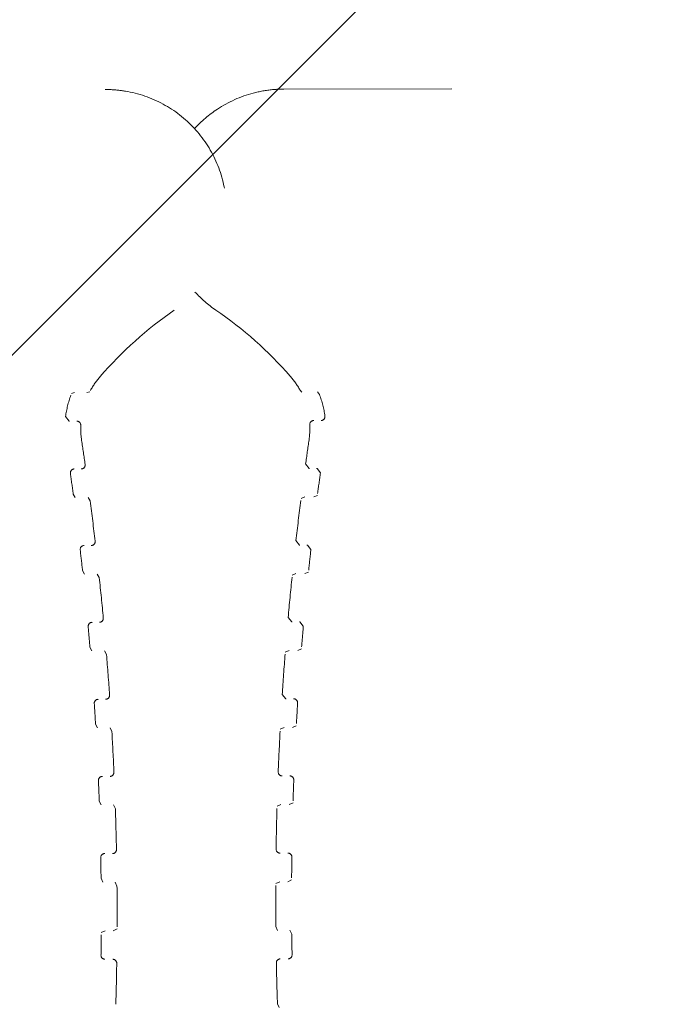
# Model space of a CAD drawing. Units: millimetres. Extents: x 13348 to 18216, y -11381 to -6665.
# Drawn here: x 16218 to 16259, y -8976 to -8914 of the extents above; entities that cross this region are included whole.
import ezdxf

# ---------------------------------------------------------------- set-up
doc = ezdxf.new("R2010")
doc.units = ezdxf.units.MM
doc.header["$MEASUREMENT"] = 0
for name, pattern in [('AI-Linetype-101', [56.444445, 10.583334, -17.638889, 10.583334, -17.638889]), ('AI-Linetype-104', [56.444445, 10.583334, -17.638889, 10.583334, -17.638889]), ('AI-Linetype-105', [56.444445, 10.583334, -17.638889, 10.583334, -17.638889]), ('AI-Linetype-107', [56.444445, 10.583334, -17.638889, 10.583334, -17.638889]), ('AI-Linetype-110', [56.444445, 10.583334, -17.638889, 10.583334, -17.638889]), ('AI-Linetype-111', [56.444445, 10.583334, -17.638889, 10.583334, -17.638889]), ('AI-Linetype-113', [56.444445, 10.583334, -17.638889, 10.583334, -17.638889]), ('AI-Linetype-116', [56.444445, 10.583334, -17.638889, 10.583334, -17.638889]), ('AI-Linetype-117', [56.444445, 10.583334, -17.638889, 10.583334, -17.638889]), ('AI-Linetype-119', [56.444445, 10.583334, -17.638889, 10.583334, -17.638889]), ('AI-Linetype-122', [56.444445, 10.583334, -17.638889, 10.583334, -17.638889]), ('AI-Linetype-123', [56.444445, 10.583334, -17.638889, 10.583334, -17.638889]), ('AI-Linetype-125', [56.444445, 10.583334, -17.638889, 10.583334, -17.638889]), ('AI-Linetype-148', [56.444445, 10.583334, -17.638889, 10.583334, -17.638889]), ('AI-Linetype-150', [56.444445, 10.583334, -17.638889, 10.583334, -17.638889]), ('AI-Linetype-152', [56.444445, 10.583334, -17.638889, 10.583334, -17.638889]), ('AI-Linetype-154', [56.444445, 10.583334, -17.638889, 10.583334, -17.638889]), ('AI-Linetype-156', [56.444445, 10.583334, -17.638889, 10.583334, -17.638889]), ('AI-Linetype-158', [56.444445, 10.583334, -17.638889, 10.583334, -17.638889]), ('AI-Linetype-160', [56.444445, 10.583334, -17.638889, 10.583334, -17.638889]), ('AI-Linetype-162', [56.444445, 10.583334, -17.638889, 10.583334, -17.638889]), ('AI-Linetype-164', [56.444445, 10.583334, -17.638889, 10.583334, -17.638889]), ('AI-Linetype-166', [56.444445, 10.583334, -17.638889, 10.583334, -17.638889]), ('AI-Linetype-168', [56.444445, 10.583334, -17.638889, 10.583334, -17.638889]), ('AI-Linetype-17', [56.444445, 10.583334, -17.638889, 10.583334, -17.638889]), ('AI-Linetype-170', [56.444445, 10.583334, -17.638889, 10.583334, -17.638889]), ('AI-Linetype-172', [56.444445, 10.583334, -17.638889, 10.583334, -17.638889]), ('AI-Linetype-174', [56.444445, 10.583334, -17.638889, 10.583334, -17.638889]), ('AI-Linetype-176', [56.444445, 10.583334, -17.638889, 10.583334, -17.638889]), ('AI-Linetype-177', [56.444445, 10.583334, -17.638889, 10.583334, -17.638889]), ('AI-Linetype-178', [56.444445, 10.583334, -17.638889, 10.583334, -17.638889]), ('AI-Linetype-180', [56.444445, 10.583334, -17.638889, 10.583334, -17.638889]), ('AI-Linetype-182', [56.444445, 10.583334, -17.638889, 10.583334, -17.638889]), ('AI-Linetype-184', [56.444445, 10.583334, -17.638889, 10.583334, -17.638889]), ('AI-Linetype-196', [56.444445, 10.583334, -17.638889, 10.583334, -17.638889]), ('AI-Linetype-197', [56.444445, 10.583334, -17.638889, 10.583334, -17.638889]), ('AI-Linetype-199', [56.444445, 10.583334, -17.638889, 10.583334, -17.638889]), ('AI-Linetype-201', [56.444445, 10.583334, -17.638889, 10.583334, -17.638889]), ('AI-Linetype-203', [56.444445, 10.583334, -17.638889, 10.583334, -17.638889]), ('AI-Linetype-205', [56.444445, 10.583334, -17.638889, 10.583334, -17.638889]), ('AI-Linetype-207', [56.444445, 10.583334, -17.638889, 10.583334, -17.638889]), ('AI-Linetype-209', [56.444445, 10.583334, -17.638889, 10.583334, -17.638889]), ('AI-Linetype-214', [56.444445, 10.583334, -17.638889, 10.583334, -17.638889]), ('AI-Linetype-244', [56.444445, 10.583334, -17.638889, 10.583334, -17.638889]), ('AI-Linetype-247', [56.444445, 10.583334, -17.638889, 10.583334, -17.638889]), ('AI-Linetype-248', [56.444445, 10.583334, -17.638889, 10.583334, -17.638889]), ('AI-Linetype-250', [56.444445, 10.583334, -17.638889, 10.583334, -17.638889]), ('AI-Linetype-253', [56.444445, 10.583334, -17.638889, 10.583334, -17.638889]), ('AI-Linetype-255', [56.444445, 10.583334, -17.638889, 10.583334, -17.638889]), ('AI-Linetype-256', [56.444445, 10.583334, -17.638889, 10.583334, -17.638889]), ('AI-Linetype-258', [56.444445, 10.583334, -17.638889, 10.583334, -17.638889]), ('AI-Linetype-261', [56.444445, 10.583334, -17.638889, 10.583334, -17.638889]), ('AI-Linetype-263', [56.444445, 10.583334, -17.638889, 10.583334, -17.638889]), ('AI-Linetype-264', [56.444445, 10.583334, -17.638889, 10.583334, -17.638889]), ('AI-Linetype-267', [56.444445, 10.583334, -17.638889, 10.583334, -17.638889]), ('AI-Linetype-269', [56.444445, 10.583334, -17.638889, 10.583334, -17.638889]), ('AI-Linetype-270', [56.444445, 10.583334, -17.638889, 10.583334, -17.638889]), ('AI-Linetype-273', [56.444445, 10.583334, -17.638889, 10.583334, -17.638889]), ('AI-Linetype-275', [56.444445, 10.583334, -17.638889, 10.583334, -17.638889]), ('AI-Linetype-276', [56.444445, 10.583334, -17.638889, 10.583334, -17.638889]), ('AI-Linetype-279', [56.444445, 10.583334, -17.638889, 10.583334, -17.638889]), ('AI-Linetype-28', [56.444445, 10.583334, -17.638889, 10.583334, -17.638889]), ('AI-Linetype-281', [56.444445, 10.583334, -17.638889, 10.583334, -17.638889]), ('AI-Linetype-282', [56.444445, 10.583334, -17.638889, 10.583334, -17.638889]), ('AI-Linetype-285', [56.444445, 10.583334, -17.638889, 10.583334, -17.638889]), ('AI-Linetype-287', [56.444445, 10.583334, -17.638889, 10.583334, -17.638889]), ('AI-Linetype-288', [56.444445, 10.583334, -17.638889, 10.583334, -17.638889]), ('AI-Linetype-291', [56.444445, 10.583334, -17.638889, 10.583334, -17.638889]), ('AI-Linetype-293', [56.444445, 10.583334, -17.638889, 10.583334, -17.638889]), ('AI-Linetype-31', [56.444445, 10.583334, -17.638889, 10.583334, -17.638889]), ('AI-Linetype-314', [56.444445, 10.583334, -17.638889, 10.583334, -17.638889]), ('AI-Linetype-316', [56.444445, 10.583334, -17.638889, 10.583334, -17.638889]), ('AI-Linetype-318', [56.444445, 10.583334, -17.638889, 10.583334, -17.638889]), ('AI-Linetype-320', [56.444445, 10.583334, -17.638889, 10.583334, -17.638889]), ('AI-Linetype-322', [56.444445, 10.583334, -17.638889, 10.583334, -17.638889]), ('AI-Linetype-324', [56.444445, 10.583334, -17.638889, 10.583334, -17.638889]), ('AI-Linetype-326', [56.444445, 10.583334, -17.638889, 10.583334, -17.638889]), ('AI-Linetype-328', [56.444445, 10.583334, -17.638889, 10.583334, -17.638889]), ('AI-Linetype-33', [56.444445, 10.583334, -17.638889, 10.583334, -17.638889]), ('AI-Linetype-330', [56.444445, 10.583334, -17.638889, 10.583334, -17.638889]), ('AI-Linetype-332', [56.444445, 10.583334, -17.638889, 10.583334, -17.638889]), ('AI-Linetype-334', [56.444445, 10.583334, -17.638889, 10.583334, -17.638889]), ('AI-Linetype-336', [56.444445, 10.583334, -17.638889, 10.583334, -17.638889]), ('AI-Linetype-338', [56.444445, 10.583334, -17.638889, 10.583334, -17.638889]), ('AI-Linetype-340', [56.444445, 10.583334, -17.638889, 10.583334, -17.638889]), ('AI-Linetype-342', [56.444445, 10.583334, -17.638889, 10.583334, -17.638889]), ('AI-Linetype-345', [56.444445, 10.583334, -17.638889, 10.583334, -17.638889]), ('AI-Linetype-347', [56.444445, 10.583334, -17.638889, 10.583334, -17.638889]), ('AI-Linetype-349', [56.444445, 10.583334, -17.638889, 10.583334, -17.638889]), ('AI-Linetype-35', [56.444445, 10.583334, -17.638889, 10.583334, -17.638889]), ('AI-Linetype-350', [56.444445, 10.583334, -17.638889, 10.583334, -17.638889]), ('AI-Linetype-351', [56.444445, 10.583334, -17.638889, 10.583334, -17.638889]), ('AI-Linetype-37', [56.444445, 10.583334, -17.638889, 10.583334, -17.638889]), ('AI-Linetype-39', [56.444445, 10.583334, -17.638889, 10.583334, -17.638889]), ('AI-Linetype-41', [56.444445, 10.583334, -17.638889, 10.583334, -17.638889]), ('AI-Linetype-43', [56.444445, 10.583334, -17.638889, 10.583334, -17.638889]), ('AI-Linetype-46', [56.444445, 10.583334, -17.638889, 10.583334, -17.638889]), ('AI-Linetype-79', [56.444445, 10.583334, -17.638889, 10.583334, -17.638889]), ('AI-Linetype-82', [56.444445, 10.583334, -17.638889, 10.583334, -17.638889]), ('AI-Linetype-84', [56.444445, 10.583334, -17.638889, 10.583334, -17.638889]), ('AI-Linetype-85', [56.444445, 10.583334, -17.638889, 10.583334, -17.638889]), ('AI-Linetype-87', [56.444445, 10.583334, -17.638889, 10.583334, -17.638889]), ('AI-Linetype-90', [56.444445, 10.583334, -17.638889, 10.583334, -17.638889]), ('AI-Linetype-92', [56.444445, 10.583334, -17.638889, 10.583334, -17.638889]), ('AI-Linetype-93', [56.444445, 10.583334, -17.638889, 10.583334, -17.638889]), ('AI-Linetype-95', [56.444445, 10.583334, -17.638889, 10.583334, -17.638889]), ('AI-Linetype-98', [56.444445, 10.583334, -17.638889, 10.583334, -17.638889]), ('AI-Linetype-99', [56.444445, 10.583334, -17.638889, 10.583334, -17.638889])]:
    doc.linetypes.add(name, pattern=pattern)
for name, color, linetype, lineweight in [('Hatching', 7, 'Continuous', 0), ('Layer 1', 7, 'Continuous', 0), ('Visible (ANSI)', 7, 'Continuous', 0)]:
    doc.layers.add(name, color=color, linetype=linetype, lineweight=lineweight)

# ---------------------------------------------------------------- blocks, each defined once
blk = doc.blocks.new('Block_1')
at = {"layer": 'Visible (ANSI)', "color": 250, "linetype": 'AI-Linetype-17', "lineweight": 5, "true_color": 0x202020}
blk.add_line((16195.953, -8918.103), (16223.007, -8918.039), dxfattribs=at)
at = {"layer": 'Visible (ANSI)', "color": 250, "linetype": 'AI-Linetype-184', "lineweight": 5, "true_color": 0x202020}
blk.add_line((16234.272, -8918.013), (16264.515, -8917.942), dxfattribs=at)
at = {"layer": 'Visible (ANSI)', "color": 250, "linetype": 'AI-Linetype-255', "lineweight": 5, "true_color": 0x202020}
blk.add_line((16235.287, -8936.981), (16235.416, -8937.11), dxfattribs=at)
at = {"layer": 'Visible (ANSI)', "color": 250, "linetype": 'AI-Linetype-85', "lineweight": 5, "true_color": 0x202020}
blk.add_line((16221.08, -8937.144), (16220.883, -8937.209), dxfattribs=at)
at = {"layer": 'Visible (ANSI)', "color": 250, "linetype": 'AI-Linetype-87', "lineweight": 5, "true_color": 0x202020}
blk.add_line((16221.86, -8937.142), (16222.035, -8937.092), dxfattribs=at)
at = {"layer": 'Visible (ANSI)', "color": 250, "linetype": 'AI-Linetype-253', "lineweight": 5, "true_color": 0x202020}
blk.add_line((16236.521, -8937.269), (16236.391, -8937.108), dxfattribs=at)
at = {"layer": 'Visible (ANSI)', "color": 250, "linetype": 'AI-Linetype-93', "lineweight": 5, "true_color": 0x202020}
blk.add_line((16220.992, -8943.541), (16221.115, -8943.758), dxfattribs=at)
at = {"layer": 'Visible (ANSI)', "color": 250, "linetype": 'AI-Linetype-95', "lineweight": 5, "true_color": 0x202020}
blk.add_line((16222.058, -8943.974), (16221.936, -8943.756), dxfattribs=at)
at = {"layer": 'Visible (ANSI)', "color": 250, "linetype": 'AI-Linetype-263', "lineweight": 5, "true_color": 0x202020}
blk.add_line((16235.588, -8943.724), (16235.356, -8943.818), dxfattribs=at)
at = {"layer": 'Visible (ANSI)', "color": 250, "linetype": 'AI-Linetype-261', "lineweight": 5, "true_color": 0x202020}
blk.add_line((16236.157, -8943.723), (16236.388, -8943.629), dxfattribs=at)
at = {"layer": 'Visible (ANSI)', "color": 250, "linetype": 'AI-Linetype-99', "lineweight": 5, "true_color": 0x202020}
blk.add_line((16221.579, -8948.364), (16221.701, -8948.587), dxfattribs=at)
at = {"layer": 'Visible (ANSI)', "color": 250, "linetype": 'AI-Linetype-101', "lineweight": 5, "true_color": 0x202020}
blk.add_line((16222.633, -8948.809), (16222.512, -8948.585), dxfattribs=at)
at = {"layer": 'Visible (ANSI)', "color": 250, "linetype": 'AI-Linetype-269', "lineweight": 5, "true_color": 0x202020}
blk.add_line((16235.036, -8948.556), (16234.801, -8948.653), dxfattribs=at)
at = {"layer": 'Visible (ANSI)', "color": 250, "linetype": 'AI-Linetype-267', "lineweight": 5, "true_color": 0x202020}
blk.add_line((16235.592, -8948.555), (16235.826, -8948.458), dxfattribs=at)
at = {"layer": 'Visible (ANSI)', "color": 250, "linetype": 'AI-Linetype-105', "lineweight": 5, "true_color": 0x202020}
blk.add_line((16222.049, -8953.2), (16222.168, -8953.43), dxfattribs=at)
at = {"layer": 'Visible (ANSI)', "color": 250, "linetype": 'AI-Linetype-107', "lineweight": 5, "true_color": 0x202020}
blk.add_line((16223.091, -8953.657), (16222.971, -8953.428), dxfattribs=at)
at = {"layer": 'Visible (ANSI)', "color": 250, "linetype": 'AI-Linetype-275', "lineweight": 5, "true_color": 0x202020}
blk.add_line((16234.602, -8953.4), (16234.364, -8953.501), dxfattribs=at)
at = {"layer": 'Visible (ANSI)', "color": 250, "linetype": 'AI-Linetype-273', "lineweight": 5, "true_color": 0x202020}
blk.add_line((16235.144, -8953.399), (16235.383, -8953.299), dxfattribs=at)
at = {"layer": 'Visible (ANSI)', "color": 250, "linetype": 'AI-Linetype-111', "lineweight": 5, "true_color": 0x202020}
blk.add_line((16222.4, -8958.047), (16222.518, -8958.282), dxfattribs=at)
at = {"layer": 'Visible (ANSI)', "color": 250, "linetype": 'AI-Linetype-279', "lineweight": 5, "true_color": 0x202020}
blk.add_line((16234.816, -8958.253), (16235.057, -8958.149), dxfattribs=at)
at = {"layer": 'Visible (ANSI)', "color": 250, "linetype": 'AI-Linetype-113', "lineweight": 5, "true_color": 0x202020}
blk.add_line((16223.43, -8958.516), (16223.312, -8958.28), dxfattribs=at)
at = {"layer": 'Visible (ANSI)', "color": 250, "linetype": 'AI-Linetype-281', "lineweight": 5, "true_color": 0x202020}
blk.add_line((16234.287, -8958.254), (16234.044, -8958.359), dxfattribs=at)
at = {"layer": 'Visible (ANSI)', "color": 250, "linetype": 'AI-Linetype-117', "lineweight": 5, "true_color": 0x202020}
blk.add_line((16222.633, -8962.901), (16222.749, -8963.142), dxfattribs=at)
at = {"layer": 'Visible (ANSI)', "color": 250, "linetype": 'AI-Linetype-119', "lineweight": 5, "true_color": 0x202020}
blk.add_line((16223.65, -8963.382), (16223.535, -8963.14), dxfattribs=at)
at = {"layer": 'Visible (ANSI)', "color": 250, "linetype": 'AI-Linetype-287', "lineweight": 5, "true_color": 0x202020}
blk.add_line((16234.089, -8963.115), (16233.844, -8963.223), dxfattribs=at)
at = {"layer": 'Visible (ANSI)', "color": 250, "linetype": 'AI-Linetype-285', "lineweight": 5, "true_color": 0x202020}
blk.add_line((16234.605, -8963.114), (16234.85, -8963.007), dxfattribs=at)
at = {"layer": 'Visible (ANSI)', "color": 250, "linetype": 'AI-Linetype-123', "lineweight": 5, "true_color": 0x202020}
blk.add_line((16222.747, -8967.759), (16222.861, -8968.007), dxfattribs=at)
at = {"layer": 'Visible (ANSI)', "color": 250, "linetype": 'AI-Linetype-125', "lineweight": 5, "true_color": 0x202020}
blk.add_line((16223.752, -8968.253), (16223.639, -8968.005), dxfattribs=at)
at = {"layer": 'Visible (ANSI)', "color": 250, "linetype": 'AI-Linetype-293', "lineweight": 5, "true_color": 0x202020}
blk.add_line((16234.01, -8967.98), (16233.761, -8968.092), dxfattribs=at)
at = {"layer": 'Visible (ANSI)', "color": 250, "linetype": 'AI-Linetype-291', "lineweight": 5, "true_color": 0x202020}
blk.add_line((16234.514, -8967.979), (16234.762, -8967.868), dxfattribs=at)
at = {"layer": 'Visible (ANSI)', "color": 250, "linetype": 'AI-Linetype-82', "lineweight": 5, "true_color": 0x202020}
blk.add_line((16223.005, -8971.073), (16222.757, -8971.184), dxfattribs=at)
at = {"layer": 'Visible (ANSI)', "color": 250, "linetype": 'AI-Linetype-84', "lineweight": 5, "true_color": 0x202020}
blk.add_line((16223.509, -8971.071), (16223.758, -8970.96), dxfattribs=at)
at = {"layer": 'Visible (ANSI)', "color": 250, "linetype": 'AI-Linetype-250', "lineweight": 5, "true_color": 0x202020}
blk.add_line((16233.767, -8970.799), (16233.88, -8971.047), dxfattribs=at)
at = {"layer": 'Visible (ANSI)', "color": 250, "linetype": 'AI-Linetype-248', "lineweight": 5, "true_color": 0x202020}
blk.add_line((16234.772, -8971.293), (16234.658, -8971.045), dxfattribs=at)
at = {"layer": 'Visible (ANSI)', "color": 250, "linetype": 'AI-Linetype-244', "lineweight": 5, "true_color": 0x202020}
blk.add_line((16233.869, -8975.67), (16233.984, -8975.912), dxfattribs=at)
at = {"layer": 'Visible (ANSI)', "color": 250, "linetype": 'AI-Linetype-31', "lineweight": 5, "true_color": 0x202020}
blk.add_lwpolyline([(16220.511, -8938.663), (16220.728, -8938.943), (16220.76, -8938.945)], dxfattribs=at)
at = {"layer": 'Visible (ANSI)', "color": 250, "linetype": 'AI-Linetype-258', "lineweight": 5, "true_color": 0x202020}
blk.add_lwpolyline([(16235.645, -8941.639), (16235.859, -8941.921), (16235.893, -8941.924)], dxfattribs=at)
at = {"layer": 'Visible (ANSI)', "color": 250, "linetype": 'AI-Linetype-199', "lineweight": 5, "true_color": 0x202020}
blk.add_lwpolyline([(16236.577, -8942.206), (16236.363, -8941.925), (16236.328, -8941.923)], dxfattribs=at)
at = {"layer": 'Visible (ANSI)', "color": 250, "linetype": 'AI-Linetype-264', "lineweight": 5, "true_color": 0x202020}
blk.add_lwpolyline([(16235.036, -8946.477), (16235.256, -8946.754), (16235.285, -8946.755)], dxfattribs=at)
at = {"layer": 'Visible (ANSI)', "color": 250, "linetype": 'AI-Linetype-201', "lineweight": 5, "true_color": 0x202020}
blk.add_lwpolyline([(16235.98, -8947.032), (16235.759, -8946.756), (16235.731, -8946.754)], dxfattribs=at)
at = {"layer": 'Visible (ANSI)', "color": 250, "linetype": 'AI-Linetype-270', "lineweight": 5, "true_color": 0x202020}
blk.add_lwpolyline([(16234.545, -8951.328), (16234.772, -8951.599), (16234.795, -8951.6)], dxfattribs=at)
at = {"layer": 'Visible (ANSI)', "color": 250, "linetype": 'AI-Linetype-203', "lineweight": 5, "true_color": 0x202020}
blk.add_lwpolyline([(16235.501, -8951.87), (16235.274, -8951.6), (16235.252, -8951.599)], dxfattribs=at)
at = {"layer": 'Visible (ANSI)', "color": 250, "linetype": 'AI-Linetype-276', "lineweight": 5, "true_color": 0x202020}
blk.add_lwpolyline([(16234.172, -8956.188), (16234.406, -8956.453), (16234.423, -8956.454)], dxfattribs=at)
at = {"layer": 'Visible (ANSI)', "color": 250, "linetype": 'AI-Linetype-182', "lineweight": 5, "true_color": 0x202020}
blk.add_open_spline([(16223.006, -8918.039), (16223.113, -8918.039), (16223.219, -8918.041), (16223.326, -8918.045), (16223.645, -8918.058), (16223.965, -8918.091), (16224.28, -8918.143), (16225.108, -8918.281), (16225.924, -8918.562), (16226.662, -8918.962), (16227.389, -8919.356), (16228.059, -8919.876), (16228.621, -8920.482), (16229.183, -8921.089), (16229.651, -8921.797), (16229.989, -8922.551), (16230.327, -8923.306), (16230.543, -8924.127), (16230.622, -8924.95), (16230.7, -8925.773), (16230.641, -8926.62), (16230.451, -8927.424), (16230.261, -8928.229), (16229.934, -8929.012), (16229.496, -8929.713), (16229.058, -8930.414), (16228.498, -8931.052), (16227.858, -8931.575), (16227.698, -8931.706), (16227.533, -8931.83), (16227.363, -8931.948)], degree=3, knots=[0, 0, 0, 0, 1, 1, 1, 2, 2, 2, 3, 3, 3, 4, 4, 4, 5, 5, 5, 6, 6, 6, 7, 7, 7, 8, 8, 8, 9, 9, 9, 10, 10, 10, 10], dxfattribs=at)
at = {"layer": 'Visible (ANSI)', "color": 250, "linetype": 'AI-Linetype-351', "lineweight": 5, "true_color": 0x202020}
blk.add_open_spline([(16228.645, -8920.508), (16229.071, -8920.041), (16229.558, -8919.623), (16230.084, -8919.276), (16230.774, -8918.82), (16231.549, -8918.474), (16232.348, -8918.264), (16232.744, -8918.16), (16233.15, -8918.087), (16233.558, -8918.048), (16233.764, -8918.028), (16233.971, -8918.017), (16234.178, -8918.014), (16234.197, -8918.013), (16234.217, -8918.013), (16234.236, -8918.013), (16234.243, -8918.013), (16234.25, -8918.013), (16234.258, -8918.013), (16234.26, -8918.013), (16234.263, -8918.013), (16234.265, -8918.013), (16234.267, -8918.013), (16234.268, -8918.013), (16234.269, -8918.013), (16234.27, -8918.013), (16234.27, -8918.013), (16234.271, -8918.013), (16234.271, -8918.013), (16234.272, -8918.013), (16234.272, -8918.013), (16234.272, -8918.013), (16234.272, -8918.013), (16234.272, -8918.013)], degree=3, knots=[0, 0, 0, 0, 1, 1, 1, 2, 2, 2, 3, 3, 3, 4, 4, 4, 5, 5, 5, 6, 6, 6, 7, 7, 7, 8, 8, 8, 9, 9, 9, 10, 10, 10, 11, 11, 11, 11], dxfattribs=at)
at = {"layer": 'Visible (ANSI)', "color": 250, "linetype": 'AI-Linetype-350', "lineweight": 5, "true_color": 0x202020}
blk.add_open_spline([(16229.98, -8931.941), (16229.504, -8931.615), (16229.061, -8931.232), (16228.669, -8930.805)], degree=3, dxfattribs=at)
at = {"layer": 'Visible (ANSI)', "color": 250, "linetype": 'AI-Linetype-180', "lineweight": 5, "true_color": 0x202020}
blk.add_open_spline([(16227.363, -8931.948), (16225.634, -8933.143), (16224.063, -8934.55), (16222.687, -8936.137)], degree=3, dxfattribs=at)
at = {"layer": 'Visible (ANSI)', "color": 250, "linetype": 'AI-Linetype-349', "lineweight": 5, "true_color": 0x202020}
blk.add_open_spline([(16234.675, -8936.109), (16233.291, -8934.528), (16231.713, -8933.128), (16229.979, -8931.942)], degree=3, dxfattribs=at)
at = {"layer": 'Visible (ANSI)', "color": 250, "linetype": 'AI-Linetype-178', "lineweight": 5, "true_color": 0x202020}
blk.add_open_spline([(16222.687, -8936.137), (16222.453, -8936.407), (16222.249, -8936.7), (16222.078, -8937.012)], degree=3, dxfattribs=at)
at = {"layer": 'Visible (ANSI)', "color": 250, "linetype": 'AI-Linetype-347', "lineweight": 5, "true_color": 0x202020}
blk.add_open_spline([(16235.287, -8936.981), (16235.115, -8936.669), (16234.91, -8936.377), (16234.675, -8936.109)], degree=3, dxfattribs=at)
at = {"layer": 'Visible (ANSI)', "color": 250, "linetype": 'AI-Linetype-177', "lineweight": 5, "true_color": 0x202020}
blk.add_open_spline([(16220.846, -8937.306), (16220.682, -8937.744), (16220.57, -8938.199), (16220.511, -8938.663)], degree=3, dxfattribs=at)
at = {"layer": 'Visible (ANSI)', "color": 250, "linetype": 'AI-Linetype-345', "lineweight": 5, "true_color": 0x202020}
blk.add_open_spline([(16236.862, -8938.625), (16236.802, -8938.161), (16236.687, -8937.706), (16236.521, -8937.269)], degree=3, dxfattribs=at)
at = {"layer": 'Visible (ANSI)', "color": 250, "linetype": 'AI-Linetype-90', "lineweight": 5, "true_color": 0x202020}
blk.add_open_spline([(16221.468, -8939.204), (16221.474, -8939.066), (16221.367, -8938.95), (16221.229, -8938.944), (16221.225, -8938.944), (16221.222, -8938.944), (16221.218, -8938.944)], degree=3, knots=[0, 0, 0, 0, 1, 1, 1, 2, 2, 2, 2], dxfattribs=at)
at = {"layer": 'Visible (ANSI)', "color": 250, "linetype": 'AI-Linetype-256', "lineweight": 5, "true_color": 0x202020}
blk.add_open_spline([(16236.157, -8938.908), (16236.019, -8938.909), (16235.907, -8939.021), (16235.907, -8939.159), (16235.907, -8939.163), (16235.907, -8939.166), (16235.908, -8939.17)], degree=3, knots=[0, 0, 0, 0, 1, 1, 1, 2, 2, 2, 2], dxfattribs=at)
at = {"layer": 'Visible (ANSI)', "color": 250, "linetype": 'AI-Linetype-197', "lineweight": 5, "true_color": 0x202020}
blk.add_open_spline([(16236.615, -8938.907), (16236.753, -8938.907), (16236.865, -8938.795), (16236.864, -8938.657), (16236.864, -8938.646), (16236.864, -8938.635), (16236.862, -8938.625)], degree=3, knots=[0, 0, 0, 0, 1, 1, 1, 2, 2, 2, 2], dxfattribs=at)
at = {"layer": 'Visible (ANSI)', "color": 250, "linetype": 'AI-Linetype-46', "lineweight": 5, "true_color": 0x202020}
blk.add_open_spline([(16221.468, -8939.204), (16221.455, -8939.523), (16221.472, -8939.843), (16221.52, -8940.159)], degree=3, dxfattribs=at)
at = {"layer": 'Visible (ANSI)', "color": 250, "linetype": 'AI-Linetype-214', "lineweight": 5, "true_color": 0x202020}
blk.add_open_spline([(16235.86, -8940.126), (16235.907, -8939.809), (16235.922, -8939.489), (16235.908, -8939.17)], degree=3, dxfattribs=at)
at = {"layer": 'Visible (ANSI)', "color": 250, "linetype": 'AI-Linetype-176', "lineweight": 5, "true_color": 0x202020}
blk.add_open_spline([(16221.742, -8941.672), (16221.67, -8941.168), (16221.596, -8940.663), (16221.52, -8940.159)], degree=3, dxfattribs=at)
at = {"layer": 'Visible (ANSI)', "color": 250, "linetype": 'AI-Linetype-342', "lineweight": 5, "true_color": 0x202020}
blk.add_open_spline([(16235.86, -8940.126), (16235.787, -8940.63), (16235.715, -8941.134), (16235.645, -8941.639)], degree=3, dxfattribs=at)
at = {"layer": 'Visible (ANSI)', "color": 250, "linetype": 'AI-Linetype-33', "lineweight": 5, "true_color": 0x202020}
blk.add_open_spline([(16221.061, -8941.959), (16220.922, -8941.959), (16220.811, -8942.071), (16220.811, -8942.209), (16220.811, -8942.221), (16220.812, -8942.232), (16220.814, -8942.243)], degree=3, knots=[0, 0, 0, 0, 1, 1, 1, 2, 2, 2, 2], dxfattribs=at)
at = {"layer": 'Visible (ANSI)', "color": 250, "linetype": 'AI-Linetype-92', "lineweight": 5, "true_color": 0x202020}
blk.add_open_spline([(16221.496, -8941.957), (16221.634, -8941.957), (16221.745, -8941.845), (16221.745, -8941.707), (16221.745, -8941.695), (16221.744, -8941.684), (16221.742, -8941.672)], degree=3, knots=[0, 0, 0, 0, 1, 1, 1, 2, 2, 2, 2], dxfattribs=at)
at = {"layer": 'Visible (ANSI)', "color": 250, "linetype": 'AI-Linetype-174', "lineweight": 5, "true_color": 0x202020}
blk.add_open_spline([(16220.992, -8943.541), (16220.934, -8943.108), (16220.874, -8942.676), (16220.814, -8942.243)], degree=3, dxfattribs=at)
at = {"layer": 'Visible (ANSI)', "color": 250, "linetype": 'AI-Linetype-340', "lineweight": 5, "true_color": 0x202020}
blk.add_open_spline([(16236.577, -8942.206), (16236.518, -8942.639), (16236.46, -8943.072), (16236.404, -8943.505)], degree=3, dxfattribs=at)
at = {"layer": 'Visible (ANSI)', "color": 250, "linetype": 'AI-Linetype-172', "lineweight": 5, "true_color": 0x202020}
blk.add_open_spline([(16222.374, -8946.507), (16222.274, -8945.662), (16222.169, -8944.818), (16222.058, -8943.974)], degree=3, dxfattribs=at)
at = {"layer": 'Visible (ANSI)', "color": 250, "linetype": 'AI-Linetype-338', "lineweight": 5, "true_color": 0x202020}
blk.add_open_spline([(16235.34, -8943.943), (16235.233, -8944.787), (16235.132, -8945.632), (16235.036, -8946.477)], degree=3, dxfattribs=at)
at = {"layer": 'Visible (ANSI)', "color": 250, "linetype": 'AI-Linetype-35', "lineweight": 5, "true_color": 0x202020}
blk.add_open_spline([(16221.681, -8946.787), (16221.543, -8946.788), (16221.431, -8946.9), (16221.431, -8947.038), (16221.431, -8947.047), (16221.432, -8947.057), (16221.433, -8947.066)], degree=3, knots=[0, 0, 0, 0, 1, 1, 1, 2, 2, 2, 2], dxfattribs=at)
at = {"layer": 'Visible (ANSI)', "color": 250, "linetype": 'AI-Linetype-98', "lineweight": 5, "true_color": 0x202020}
blk.add_open_spline([(16222.127, -8946.786), (16222.265, -8946.786), (16222.376, -8946.674), (16222.376, -8946.536), (16222.376, -8946.526), (16222.376, -8946.517), (16222.374, -8946.507)], degree=3, knots=[0, 0, 0, 0, 1, 1, 1, 2, 2, 2, 2], dxfattribs=at)
at = {"layer": 'Visible (ANSI)', "color": 250, "linetype": 'AI-Linetype-170', "lineweight": 5, "true_color": 0x202020}
blk.add_open_spline([(16221.579, -8948.364), (16221.532, -8947.931), (16221.483, -8947.499), (16221.433, -8947.066)], degree=3, dxfattribs=at)
at = {"layer": 'Visible (ANSI)', "color": 250, "linetype": 'AI-Linetype-336', "lineweight": 5, "true_color": 0x202020}
blk.add_open_spline([(16235.98, -8947.032), (16235.932, -8947.465), (16235.885, -8947.898), (16235.84, -8948.331)], degree=3, dxfattribs=at)
at = {"layer": 'Visible (ANSI)', "color": 250, "linetype": 'AI-Linetype-168', "lineweight": 5, "true_color": 0x202020}
blk.add_open_spline([(16222.888, -8951.355), (16222.809, -8950.506), (16222.724, -8949.657), (16222.633, -8948.809)], degree=3, dxfattribs=at)
at = {"layer": 'Visible (ANSI)', "color": 250, "linetype": 'AI-Linetype-334', "lineweight": 5, "true_color": 0x202020}
blk.add_open_spline([(16234.788, -8948.781), (16234.702, -8949.629), (16234.621, -8950.478), (16234.545, -8951.328)], degree=3, dxfattribs=at)
at = {"layer": 'Visible (ANSI)', "color": 250, "linetype": 'AI-Linetype-104', "lineweight": 5, "true_color": 0x202020}
blk.add_open_spline([(16222.64, -8951.628), (16222.778, -8951.628), (16222.89, -8951.516), (16222.889, -8951.378), (16222.889, -8951.37), (16222.889, -8951.363), (16222.888, -8951.355)], degree=3, knots=[0, 0, 0, 0, 1, 1, 1, 2, 2, 2, 2], dxfattribs=at)
at = {"layer": 'Visible (ANSI)', "color": 250, "linetype": 'AI-Linetype-37', "lineweight": 5, "true_color": 0x202020}
blk.add_open_spline([(16222.183, -8951.629), (16222.045, -8951.63), (16221.933, -8951.742), (16221.934, -8951.88), (16221.934, -8951.887), (16221.934, -8951.895), (16221.935, -8951.902)], degree=3, knots=[0, 0, 0, 0, 1, 1, 1, 2, 2, 2, 2], dxfattribs=at)
at = {"layer": 'Visible (ANSI)', "color": 250, "linetype": 'AI-Linetype-166', "lineweight": 5, "true_color": 0x202020}
blk.add_open_spline([(16222.049, -8953.2), (16222.012, -8952.768), (16221.974, -8952.335), (16221.935, -8951.902)], degree=3, dxfattribs=at)
at = {"layer": 'Visible (ANSI)', "color": 250, "linetype": 'AI-Linetype-332', "lineweight": 5, "true_color": 0x202020}
blk.add_open_spline([(16235.501, -8951.87), (16235.464, -8952.303), (16235.428, -8952.736), (16235.393, -8953.169)], degree=3, dxfattribs=at)
at = {"layer": 'Visible (ANSI)', "color": 250, "linetype": 'AI-Linetype-164', "lineweight": 5, "true_color": 0x202020}
blk.add_open_spline([(16223.284, -8956.214), (16223.225, -8955.361), (16223.16, -8954.509), (16223.091, -8953.657)], degree=3, dxfattribs=at)
at = {"layer": 'Visible (ANSI)', "color": 250, "linetype": 'AI-Linetype-330', "lineweight": 5, "true_color": 0x202020}
blk.add_open_spline([(16234.354, -8953.631), (16234.288, -8954.483), (16234.227, -8955.335), (16234.172, -8956.188)], degree=3, dxfattribs=at)
at = {"layer": 'Visible (ANSI)', "color": 250, "linetype": 'AI-Linetype-110', "lineweight": 5, "true_color": 0x202020}
blk.add_open_spline([(16223.035, -8956.481), (16223.173, -8956.481), (16223.285, -8956.368), (16223.284, -8956.23), (16223.284, -8956.225), (16223.284, -8956.219), (16223.284, -8956.214)], degree=3, knots=[0, 0, 0, 0, 1, 1, 1, 2, 2, 2, 2], dxfattribs=at)
at = {"layer": 'Visible (ANSI)', "color": 250, "linetype": 'AI-Linetype-39', "lineweight": 5, "true_color": 0x202020}
blk.add_open_spline([(16222.567, -8956.482), (16222.429, -8956.482), (16222.317, -8956.594), (16222.317, -8956.733), (16222.317, -8956.738), (16222.317, -8956.743), (16222.318, -8956.749)], degree=3, knots=[0, 0, 0, 0, 1, 1, 1, 2, 2, 2, 2], dxfattribs=at)
at = {"layer": 'Visible (ANSI)', "color": 250, "linetype": 'AI-Linetype-162', "lineweight": 5, "true_color": 0x202020}
blk.add_open_spline([(16222.4, -8958.047), (16222.374, -8957.614), (16222.347, -8957.181), (16222.318, -8956.749)], degree=3, dxfattribs=at)
at = {"layer": 'Visible (ANSI)', "color": 250, "linetype": 'AI-Linetype-205', "lineweight": 5, "true_color": 0x202020}
blk.add_open_spline([(16235.141, -8956.718), (16235.149, -8956.581), (16235.045, -8956.462), (16234.907, -8956.453), (16234.902, -8956.453), (16234.896, -8956.453), (16234.891, -8956.453)], degree=3, knots=[0, 0, 0, 0, 1, 1, 1, 2, 2, 2, 2], dxfattribs=at)
at = {"layer": 'Visible (ANSI)', "color": 250, "linetype": 'AI-Linetype-328', "lineweight": 5, "true_color": 0x202020}
blk.add_open_spline([(16235.141, -8956.718), (16235.114, -8957.151), (16235.089, -8957.584), (16235.065, -8958.017)], degree=3, dxfattribs=at)
at = {"layer": 'Visible (ANSI)', "color": 250, "linetype": 'AI-Linetype-160', "lineweight": 5, "true_color": 0x202020}
blk.add_open_spline([(16223.561, -8961.08), (16223.522, -8960.225), (16223.479, -8959.37), (16223.43, -8958.516)], degree=3, dxfattribs=at)
at = {"layer": 'Visible (ANSI)', "color": 250, "linetype": 'AI-Linetype-326', "lineweight": 5, "true_color": 0x202020}
blk.add_open_spline([(16234.037, -8958.491), (16233.992, -8959.346), (16233.953, -8960.2), (16233.918, -8961.055)], degree=3, dxfattribs=at)
at = {"layer": 'Visible (ANSI)', "color": 250, "linetype": 'AI-Linetype-116', "lineweight": 5, "true_color": 0x202020}
blk.add_open_spline([(16223.311, -8961.341), (16223.45, -8961.34), (16223.561, -8961.228), (16223.561, -8961.09), (16223.561, -8961.087), (16223.561, -8961.083), (16223.561, -8961.08)], degree=3, knots=[0, 0, 0, 0, 1, 1, 1, 2, 2, 2, 2], dxfattribs=at)
at = {"layer": 'Visible (ANSI)', "color": 250, "linetype": 'AI-Linetype-282', "lineweight": 5, "true_color": 0x202020}
blk.add_open_spline([(16233.918, -8961.055), (16233.913, -8961.193), (16234.02, -8961.309), (16234.158, -8961.315), (16234.162, -8961.315), (16234.165, -8961.315), (16234.169, -8961.315)], degree=3, knots=[0, 0, 0, 0, 1, 1, 1, 2, 2, 2, 2], dxfattribs=at)
at = {"layer": 'Visible (ANSI)', "color": 250, "linetype": 'AI-Linetype-41', "lineweight": 5, "true_color": 0x202020}
blk.add_open_spline([(16222.832, -8961.342), (16222.694, -8961.342), (16222.582, -8961.454), (16222.582, -8961.592), (16222.582, -8961.596), (16222.582, -8961.599), (16222.582, -8961.602)], degree=3, knots=[0, 0, 0, 0, 1, 1, 1, 2, 2, 2, 2], dxfattribs=at)
at = {"layer": 'Visible (ANSI)', "color": 250, "linetype": 'AI-Linetype-158', "lineweight": 5, "true_color": 0x202020}
blk.add_open_spline([(16222.633, -8962.901), (16222.618, -8962.468), (16222.601, -8962.035), (16222.582, -8961.602)], degree=3, dxfattribs=at)
at = {"layer": 'Visible (ANSI)', "color": 250, "linetype": 'AI-Linetype-207', "lineweight": 5, "true_color": 0x202020}
blk.add_open_spline([(16234.899, -8961.573), (16234.904, -8961.435), (16234.797, -8961.319), (16234.659, -8961.314), (16234.655, -8961.314), (16234.652, -8961.314), (16234.649, -8961.314)], degree=3, knots=[0, 0, 0, 0, 1, 1, 1, 2, 2, 2, 2], dxfattribs=at)
at = {"layer": 'Visible (ANSI)', "color": 250, "linetype": 'AI-Linetype-324', "lineweight": 5, "true_color": 0x202020}
blk.add_open_spline([(16234.899, -8961.573), (16234.883, -8962.006), (16234.868, -8962.439), (16234.855, -8962.872)], degree=3, dxfattribs=at)
at = {"layer": 'Visible (ANSI)', "color": 250, "linetype": 'AI-Linetype-156', "lineweight": 5, "true_color": 0x202020}
blk.add_open_spline([(16223.719, -8965.95), (16223.701, -8965.094), (16223.679, -8964.238), (16223.65, -8963.382)], degree=3, dxfattribs=at)
at = {"layer": 'Visible (ANSI)', "color": 250, "linetype": 'AI-Linetype-322', "lineweight": 5, "true_color": 0x202020}
blk.add_open_spline([(16233.84, -8963.358), (16233.815, -8964.214), (16233.797, -8965.07), (16233.783, -8965.926)], degree=3, dxfattribs=at)
at = {"layer": 'Visible (ANSI)', "color": 250, "linetype": 'AI-Linetype-43', "lineweight": 5, "true_color": 0x202020}
blk.add_open_spline([(16222.978, -8966.206), (16222.84, -8966.207), (16222.728, -8966.319), (16222.728, -8966.457), (16222.728, -8966.458), (16222.728, -8966.46), (16222.728, -8966.461)], degree=3, knots=[0, 0, 0, 0, 1, 1, 1, 2, 2, 2, 2], dxfattribs=at)
at = {"layer": 'Visible (ANSI)', "color": 250, "linetype": 'AI-Linetype-122', "lineweight": 5, "true_color": 0x202020}
blk.add_open_spline([(16223.469, -8966.205), (16223.608, -8966.205), (16223.719, -8966.093), (16223.719, -8965.955), (16223.719, -8965.953), (16223.719, -8965.952), (16223.719, -8965.95)], degree=3, knots=[0, 0, 0, 0, 1, 1, 1, 2, 2, 2, 2], dxfattribs=at)
at = {"layer": 'Visible (ANSI)', "color": 250, "linetype": 'AI-Linetype-288', "lineweight": 5, "true_color": 0x202020}
blk.add_open_spline([(16233.783, -8965.926), (16233.781, -8966.064), (16233.891, -8966.178), (16234.029, -8966.18), (16234.031, -8966.18), (16234.032, -8966.18), (16234.034, -8966.18)], degree=3, knots=[0, 0, 0, 0, 1, 1, 1, 2, 2, 2, 2], dxfattribs=at)
at = {"layer": 'Visible (ANSI)', "color": 250, "linetype": 'AI-Linetype-209', "lineweight": 5, "true_color": 0x202020}
blk.add_open_spline([(16234.776, -8966.432), (16234.778, -8966.294), (16234.667, -8966.181), (16234.529, -8966.179), (16234.528, -8966.179), (16234.527, -8966.179), (16234.525, -8966.179)], degree=3, knots=[0, 0, 0, 0, 1, 1, 1, 2, 2, 2, 2], dxfattribs=at)
at = {"layer": 'Visible (ANSI)', "color": 250, "linetype": 'AI-Linetype-154', "lineweight": 5, "true_color": 0x202020}
blk.add_open_spline([(16222.747, -8967.759), (16222.742, -8967.326), (16222.736, -8966.894), (16222.728, -8966.461)], degree=3, dxfattribs=at)
at = {"layer": 'Visible (ANSI)', "color": 250, "linetype": 'AI-Linetype-320', "lineweight": 5, "true_color": 0x202020}
blk.add_open_spline([(16234.776, -8966.432), (16234.77, -8966.865), (16234.766, -8967.298), (16234.763, -8967.731)], degree=3, dxfattribs=at)
at = {"layer": 'Visible (ANSI)', "color": 250, "linetype": 'AI-Linetype-152', "lineweight": 5, "true_color": 0x202020}
blk.add_open_spline([(16223.758, -8970.822), (16223.762, -8969.966), (16223.76, -8969.109), (16223.752, -8968.253)], degree=3, dxfattribs=at)
at = {"layer": 'Visible (ANSI)', "color": 250, "linetype": 'AI-Linetype-318', "lineweight": 5, "true_color": 0x202020}
blk.add_open_spline([(16233.761, -8968.229), (16233.757, -8969.086), (16233.759, -8969.942), (16233.767, -8970.799)], degree=3, dxfattribs=at)
at = {"layer": 'Visible (ANSI)', "color": 250, "linetype": 'AI-Linetype-150', "lineweight": 5, "true_color": 0x202020}
blk.add_open_spline([(16222.743, -8972.619), (16222.749, -8972.187), (16222.753, -8971.754), (16222.756, -8971.321)], degree=3, dxfattribs=at)
at = {"layer": 'Visible (ANSI)', "color": 250, "linetype": 'AI-Linetype-316', "lineweight": 5, "true_color": 0x202020}
blk.add_open_spline([(16234.772, -8971.293), (16234.777, -8971.725), (16234.783, -8972.158), (16234.791, -8972.591)], degree=3, dxfattribs=at)
at = {"layer": 'Visible (ANSI)', "color": 250, "linetype": 'AI-Linetype-28', "lineweight": 5, "true_color": 0x202020}
blk.add_open_spline([(16222.743, -8972.619), (16222.741, -8972.757), (16222.852, -8972.871), (16222.99, -8972.873), (16222.991, -8972.873), (16222.992, -8972.873), (16222.993, -8972.873)], degree=3, knots=[0, 0, 0, 0, 1, 1, 1, 2, 2, 2, 2], dxfattribs=at)
at = {"layer": 'Visible (ANSI)', "color": 250, "linetype": 'AI-Linetype-79', "lineweight": 5, "true_color": 0x202020}
blk.add_open_spline([(16223.736, -8973.125), (16223.738, -8972.987), (16223.628, -8972.874), (16223.49, -8972.872), (16223.488, -8972.872), (16223.487, -8972.872), (16223.485, -8972.872)], degree=3, knots=[0, 0, 0, 0, 1, 1, 1, 2, 2, 2, 2], dxfattribs=at)
at = {"layer": 'Visible (ANSI)', "color": 250, "linetype": 'AI-Linetype-247', "lineweight": 5, "true_color": 0x202020}
blk.add_open_spline([(16234.049, -8972.847), (16233.911, -8972.847), (16233.8, -8972.959), (16233.8, -8973.097), (16233.8, -8973.099), (16233.8, -8973.1), (16233.8, -8973.102)], degree=3, knots=[0, 0, 0, 0, 1, 1, 1, 2, 2, 2, 2], dxfattribs=at)
at = {"layer": 'Visible (ANSI)', "color": 250, "linetype": 'AI-Linetype-196', "lineweight": 5, "true_color": 0x202020}
blk.add_open_spline([(16234.541, -8972.845), (16234.679, -8972.845), (16234.791, -8972.733), (16234.791, -8972.595), (16234.791, -8972.594), (16234.791, -8972.592), (16234.791, -8972.591)], degree=3, knots=[0, 0, 0, 0, 1, 1, 1, 2, 2, 2, 2], dxfattribs=at)
at = {"layer": 'Visible (ANSI)', "color": 250, "linetype": 'AI-Linetype-148', "lineweight": 5, "true_color": 0x202020}
blk.add_open_spline([(16223.679, -8975.694), (16223.704, -8974.838), (16223.722, -8973.982), (16223.736, -8973.125)], degree=3, dxfattribs=at)
at = {"layer": 'Visible (ANSI)', "color": 250, "linetype": 'AI-Linetype-314', "lineweight": 5, "true_color": 0x202020}
blk.add_open_spline([(16233.8, -8973.102), (16233.817, -8973.958), (16233.84, -8974.814), (16233.869, -8975.67)], degree=3, dxfattribs=at)

msp = doc.modelspace()

# ---------------------------------------------------------------- linework, layer by layer
at = {"layer": 'Hatching', "color": 252, "lineweight": 9, "true_color": 0x939393}
msp.add_line((14995.922, -10155.993), (17030.795, -8121.119), dxfattribs=at)
at = {"layer": 'Layer 1', "color": 240, "lineweight": 9, "true_color": 0xeb2127}
msp.add_open_spline([(16412.952, -10155.993), (16412.952, -10155.993), (15072.952, -10155.993), (15072.952, -10155.993), (14522.952, -10155.993), (14072.952, -9705.993), (14072.952, -9155.993), (14072.952, -9155.993), (14072.952, -8905.993), (14072.952, -8905.993), (14072.952, -8355.993), (14522.952, -7905.993), (15072.952, -7905.993), (15072.952, -7905.993), (16412.952, -7905.993), (16412.952, -7905.993), (16962.952, -7905.993), (17412.952, -8355.993), (17412.952, -8905.993), (17412.952, -8905.993), (17412.952, -9155.993), (17412.952, -9155.993), (17412.952, -9705.993), (16962.952, -10155.993), (16412.952, -10155.993)], degree=3, knots=[0, 0, 0, 0, 1, 1, 1, 2, 2, 2, 3, 3, 3, 4, 4, 4, 5, 5, 5, 6, 6, 6, 7, 7, 7, 8, 8, 8, 8], dxfattribs=at)

# ---------------------------------------------------------------- block references
at = {"layer": 'Visible (ANSI)'}
msp.add_blockref('Block_1', (0, 0), dxfattribs=at)

doc.saveas('drawing.dxf')
